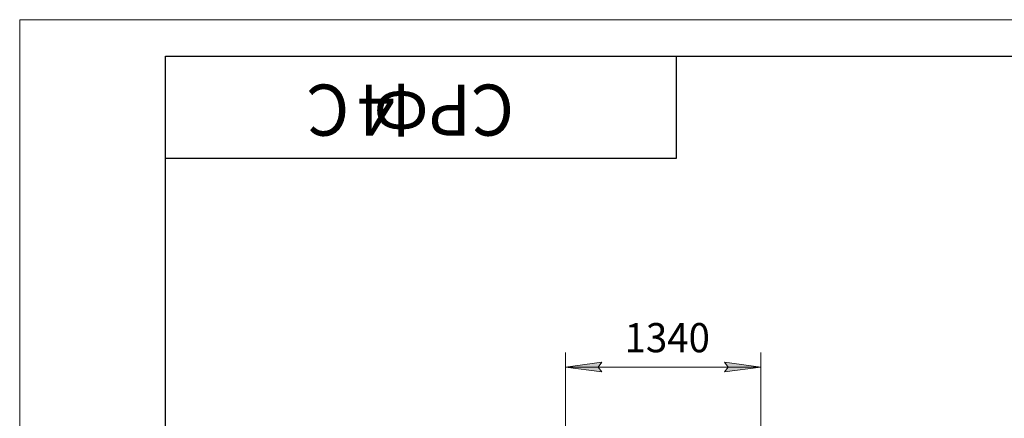
# Model space of a CAD drawing. Units: millimetres. Extents: x 0 to 21000, y -7 to 14850.
# Drawn here: x 0 to 6750, y 12119 to 14850 of the extents above; entities that cross this region are included whole.
import ezdxf

# ---------------------------------------------------------------- set-up
doc = ezdxf.new("R2010")
doc.units = ezdxf.units.MM
doc.linetypes.add('K5LT_BASIC', pattern=[0])
doc.linetypes.add('K5LT_THIN', pattern=[0])
doc.layers.add('DIM', color=6, linetype='Continuous', true_color=0xff00ff)
doc.layers.add('FOR', color=7, linetype='Continuous', true_color=0xffffff)
doc.styles.add('KTEXTSTYLE', font='GOST_A.TTF', dxfattribs={"width": 0.96, "height": 5})

msp = doc.modelspace()

# ---------------------------------------------------------------- hatches: boundary and pattern name
at = {"layer": 'DIM'}
for points in [[(3966.7, 12470), (3991.7, 12502.9), (3741.7, 12470), (3991.7, 12437.1)], [(5081.7, 12470), (4831.7, 12502.9), (4856.7, 12470), (4831.7, 12437.1)]]:
    msp.add_hatch(color=7, dxfattribs=at).paths.add_polyline_path(points)

# ---------------------------------------------------------------- linework, layer by layer
at = {"layer": 'DIM', "color": 7, "linetype": 'K5LT_THIN', "lineweight": 18}
for p, q in [((3741.7, 12039.8), (3741.7, 12570)), ((5081.7, 12039.8), (5081.7, 12570)), ((3741.7, 12470), (3991.7, 12502.9)), ((3991.7, 12502.9), (3966.7, 12470)), ((4856.7, 12470), (4831.7, 12502.9)), ((4831.7, 12502.9), (5081.7, 12470)), ((3991.7, 12437.1), (3741.7, 12470)), ((3741.7, 12470), (5081.7, 12470)), ((3966.7, 12470), (3991.7, 12437.1)), ((5081.7, 12470), (4831.7, 12437.1)), ((4831.7, 12437.1), (4856.7, 12470))]:
    msp.add_line(p, q, dxfattribs=at)
at = {"layer": 'FOR', "color": 7, "linetype": 'K5LT_THIN', "lineweight": 18}
for p, q in [((0, 0), (0, 14850)), ((0, 14850), (21000, 14850))]:
    msp.add_line(p, q, dxfattribs=at)
at = {"layer": 'FOR', "color": 150, "linetype": 'K5LT_BASIC', "lineweight": 30, "true_color": 0x0080ff}
for p, q in [((1000, 250), (1000, 14600)), ((1000, 14600), (20750, 14600)), ((4500, 14600), (4500, 13900)), ((4500, 13900), (1000, 13900))]:
    msp.add_line(p, q, dxfattribs=at)

# ---------------------------------------------------------------- texts
at = {"layer": 'DIM', "color": 7, "style": 'KTEXTSTYLE', "oblique": 15, "width": 0.965}
msp.add_text('1340', height=200, rotation=360, dxfattribs=at).set_placement((4147.1, 12571.7))
at = {"layer": 'FOR', "color": 7, "style": 'KTEXTSTYLE', "oblique": 15, "width": 0.965}
for s, p in [('С', (2259.6, 14405.5)), ('4', (2570.7, 14405.5)), ('СРФ', (3388.8, 14405.5))]:
    msp.add_text(s, height=350, rotation=180, dxfattribs=at).set_placement(p)

doc.saveas('drawing.dxf')
